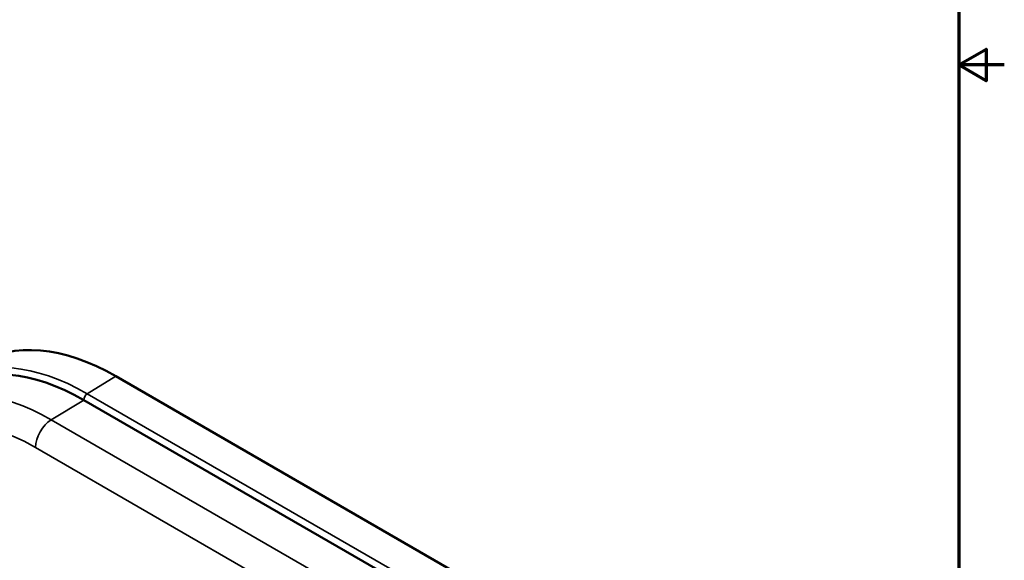
# Model space of a CAD drawing. Units: inches. Extents: x 0.1 to 14.6, y 0.1 to 11.2.
# Drawn here: x 11 to 14.6, y 3.9 to 5.8 of the extents above; entities that cross this region are included whole.
import ezdxf

# ---------------------------------------------------------------- set-up
doc = ezdxf.new("R2010")
doc.units = ezdxf.units.IN
doc.header["$LTSCALE"] = 0.666667
doc.header["$MEASUREMENT"] = 0
for name, color, linetype, lineweight in [('Border (ANSI)', 7, 'Continuous', 70), ('Visible (ANSI)', 7, 'Continuous', 50), ('Visible Narrow (ANSI)', 7, 'Continuous', 35)]:
    doc.layers.add(name, color=color, linetype=linetype, lineweight=lineweight)

# ---------------------------------------------------------------- blocks, each defined once
blk = doc.blocks.new('Borders Default Border')
at = {"layer": 'Border (ANSI)', "flags": 128}
for points in [[(0.3937, 0.3937), (0.3937, 16.6063), (21.6063, 16.6063), (21.6063, 0.3937), (0.3937, 0.3937)], [(21.8563, 8.5), (21.6063, 8.5), (21.7563, 8.5866), (21.7563, 8.4134), (21.6063, 8.5)]]:
    blk.add_lwpolyline(points, dxfattribs=at)

msp = doc.modelspace()

# ---------------------------------------------------------------- linework, layer by layer
at = {"layer": 'Visible (ANSI)'}
for p, q in [((13.2036, 3.4376), (11.318, 4.5262)), ((13.0858, 3.3507), (11.2002, 4.4394))]:
    msp.add_line(p, q, dxfattribs=at)
for centre, major_axis in [((11.318, 3.7097), (-0.5, 0.866)), ((11.2002, 3.6417), (-0.4885, 0.8461))]:
    msp.add_ellipse(centre, major_axis=major_axis, ratio=0.57735, start_param=5.497787, end_param=6.301703, dxfattribs=at)
msp.add_open_spline([(10.5856, 4.4096), (10.5343, 4.3778), (10.4909, 4.3336), (10.4213, 4.2237), (10.3968, 4.1568), (10.3682, 4.0036), (10.3664, 3.9159), (10.387, 3.7318), (10.4099, 3.6352), (10.4772, 3.4441), (10.5215, 3.3495), (10.6271, 3.1711), (10.6882, 3.0873), (10.8221, 2.9381), (10.8948, 2.8728), (10.9933, 2.8041), (11.0169, 2.7891), (11.0407, 2.7754)], degree=3, knots=[2.374712, 2.374712, 2.374712, 2.374712, 2.650015, 2.650015, 2.949657, 2.949657, 3.278876, 3.278876, 3.613411, 3.613411, 3.945662, 3.945662, 4.2769, 4.2769, 4.609386, 4.609386, 4.712389, 4.712389, 4.712389, 4.712389], dxfattribs=at)
at = {"layer": 'Visible Narrow (ANSI)'}
for p, q in [((11.213, 4.4624), (11.318, 4.5262)), ((11.0808, 4.3668), (11.2002, 4.4394)), ((13.0858, 3.3511), (11.2002, 4.4398)), ((11.213, 4.4624), (13.0986, 3.3738)), ((11.0808, 4.3668), (12.9664, 3.2781)), ((12.9091, 3.177), (11.0234, 4.2657))]:
    msp.add_line(p, q, dxfattribs=at)
for centre, major_axis, start_param, end_param in [((11.213, 3.6491), (-0.4981, 0.8627), 5.497787, 6.301703), ((11.2002, 3.6417), (-0.4887, 0.8465), 5.497787, 6.333697), ((11.0808, 3.5727), (-0.4863, 0.8422), 5.497787, 6.301703), ((11.0234, 3.5396), (-0.4446, 0.7701), 5.497787, 8.63938), ((11.2134, 4.4474), (-0.0093, -0.0162), 3.953171, 5.497787), ((11.0823, 4.2997), (0.0417, 0.0722), 0.811578, 2.356194)]:
    msp.add_ellipse(centre, major_axis=major_axis, ratio=0.57735, start_param=start_param, end_param=end_param, dxfattribs=at)

# ---------------------------------------------------------------- block references
at = {"xscale": 0.6666666666666666, "yscale": 0.6666666666666666, "zscale": 0.6666666666666666}
msp.add_blockref('Borders Default Border', (0, 0), dxfattribs=at)

doc.saveas('drawing.dxf')
